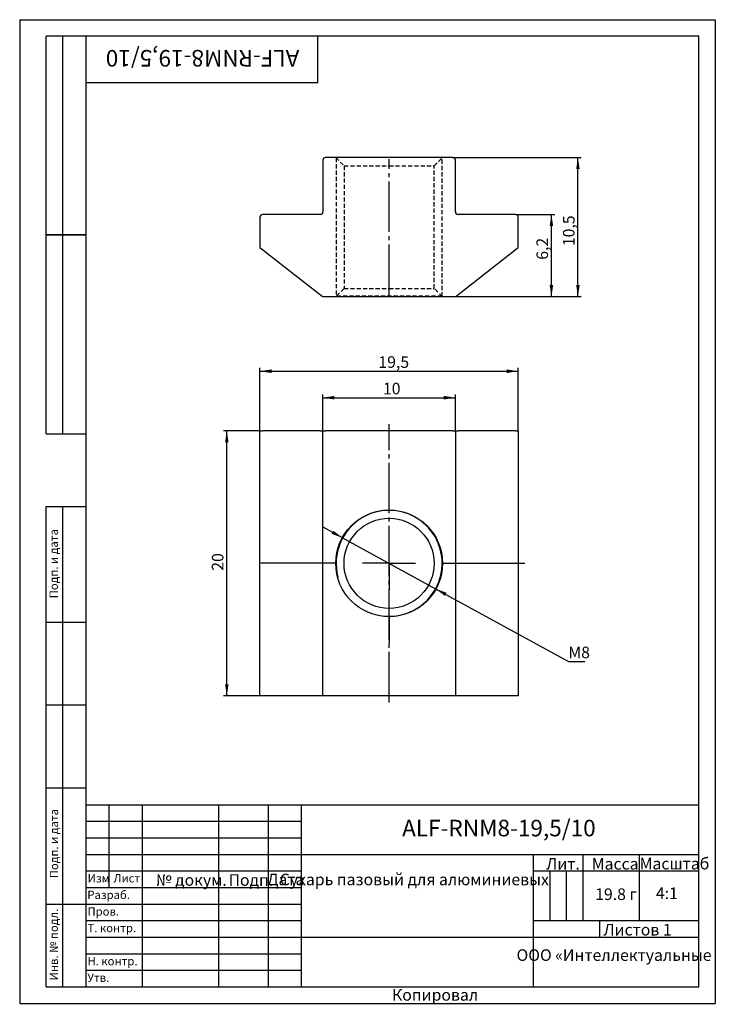
# Model space of a CAD drawing. Extents: x 0 to 210, y 0 to 297.
import ezdxf

# ---------------------------------------------------------------- set-up
doc = ezdxf.new("R2010")
doc.units = 0
for name, pattern in [('SLD-ОСЕВАЯ', [19.05, 15.24, -1.27, 1.27, -1.27]), ('SLD-СПЛОШНАЯ', [0]), ('SLD-ШТРИХОВАЯ', [1.905, 1.27, -0.635])]:
    doc.linetypes.add(name, pattern=pattern)
doc.layers.get('0').update_dxf_attribs({"linetype": 'CONTINUOUS'})
doc.layers.add('ОСЕВЫЕ', color=7, linetype='SLD-СПЛОШНАЯ')
doc.styles.add('SLDTEXTSTYLE0', font='TXT', dxfattribs={"width": 0.7, "bigfont": 'bigfont'})
doc.styles.add('SLDTEXTSTYLE1', font='TXT', dxfattribs={"width": 0.7})
doc.styles.add('SLDTEXTSTYLE2', font='TXT', dxfattribs={"width": 0.673625, "bigfont": 'bigfont'})
doc.styles.add('SLDTEXTSTYLE3', font='TXT', dxfattribs={"width": 0.673625})
doc.dimstyles.new('SLDDIMSTYLE0', dxfattribs={"dimtxt": 3.5, "dimasz": 3.5, "dimexe": 0, "dimexo": 0.0625, "dimgap": 0.875, "dimtad": 2, "dimdec": 1, "dimlfac": 0.25, "dimrnd": 1e-09, "dimzin": 12, "dimtxsty": 'SLDTEXTSTYLE1', "dimsah": 1, "dimcen": 0.09, "dimazin": 3, "dimtfac": 1, "dimtdec": 3, "dimtofl": 0, "dimtmove": 0, "dimatfit": 3, "dimtolj": 1, "dimtzin": 12})
doc.dimstyles.new('SLDDIMSTYLE1', dxfattribs={"dimtxt": 3.5, "dimasz": 3.5, "dimexe": 0, "dimexo": 0.0625, "dimgap": 0.875, "dimtad": 0, "dimtih": 1, "dimtoh": 1, "dimdec": 1, "dimlfac": 0.25, "dimrnd": 1e-09, "dimzin": 12, "dimtxsty": 'SLDTEXTSTYLE1', "dimsah": 1, "dimcen": 0, "dimazin": 3, "dimtfac": 1, "dimtdec": 3, "dimtmove": 0, "dimatfit": 3, "dimtolj": 1, "dimtzin": 12})

# ---------------------------------------------------------------- blocks, each defined once
blk = doc.blocks.new('_D')
at = {"color": 7, "linetype": 'SLD-СПЛОШНАЯ'}
for p, q in [((149.74, 238.18), (161.53, 238.18)), ((160.53, 213.38), (160.53, 238.18)), ((131.26, 213.38), (161.53, 213.38))]:
    blk.add_line(p, q, dxfattribs=at)
for points in [[(160.53, 238.18), (159.99, 234.68), (161.06, 234.68)], [(160.53, 213.38), (161.06, 216.88), (159.99, 216.88)]]:
    blk.add_solid(points, dxfattribs=at)
at = {"color": 7, "linetype": 'SLD-СПЛОШНАЯ', "insert": (156.01, 224.52), "char_height": 3.5, "attachment_point": 1, "rotation": 90, "style": 'SLDTEXTSTYLE1'}
blk.add_mtext('6,2', dxfattribs=at)
blk = doc.blocks.new('_D_1')
at = {"color": 7, "linetype": 'SLD-СПЛОШНАЯ'}
for p, q in [((130.74, 255.38), (169.53, 255.38)), ((168.53, 213.38), (168.53, 255.38)), ((131.26, 213.38), (169.53, 213.38))]:
    blk.add_line(p, q, dxfattribs=at)
for points in [[(168.53, 255.38), (167.99, 251.88), (169.06, 251.88)], [(168.53, 213.38), (169.06, 216.88), (167.99, 216.88)]]:
    blk.add_solid(points, dxfattribs=at)
at = {"color": 7, "linetype": 'SLD-СПЛОШНАЯ', "insert": (164.01, 228.63), "char_height": 3.5, "attachment_point": 1, "rotation": 90, "style": 'SLDTEXTSTYLE1'}
blk.add_mtext('10,5', dxfattribs=at)
blk = doc.blocks.new('_D_2')
at = {"color": 7, "linetype": 'SLD-СПЛОШНАЯ'}
for p, q in [((72.53, 172.88), (72.53, 191.87)), ((72.53, 190.87), (150.53, 190.87)), ((150.53, 172.88), (150.53, 191.87))]:
    blk.add_line(p, q, dxfattribs=at)
for points in [[(72.53, 190.87), (76.03, 190.33), (76.03, 191.41)], [(150.53, 190.87), (147.03, 191.41), (147.03, 190.33)]]:
    blk.add_solid(points, dxfattribs=at)
at = {"color": 7, "linetype": 'SLD-СПЛОШНАЯ', "insert": (108.29, 195.38), "char_height": 3.5, "attachment_point": 1, "style": 'SLDTEXTSTYLE1'}
blk.add_mtext('19,5', dxfattribs=at)
blk = doc.blocks.new('_D_3')
at = {"color": 7, "linetype": 'SLD-СПЛОШНАЯ'}
for p, q in [((91.53, 172.88), (91.53, 183.87)), ((91.53, 182.87), (131.53, 182.87)), ((131.53, 172.88), (131.53, 183.87))]:
    blk.add_line(p, q, dxfattribs=at)
for points in [[(91.53, 182.87), (95.03, 182.33), (95.03, 183.41)], [(131.53, 182.87), (128.03, 183.41), (128.03, 182.33)]]:
    blk.add_solid(points, dxfattribs=at)
at = {"color": 7, "linetype": 'SLD-СПЛОШНАЯ', "insert": (109.66, 187.38), "char_height": 3.5, "attachment_point": 1, "style": 'SLDTEXTSTYLE1'}
blk.add_mtext('10', dxfattribs=at)
blk = doc.blocks.new('_D_4')
at = {"color": 7, "linetype": 'SLD-СПЛОШНАЯ'}
for p, q in [((72.52, 172.87), (61.53, 172.87)), ((62.53, 92.87), (62.53, 172.87)), ((72.52, 92.87), (61.53, 92.87))]:
    blk.add_line(p, q, dxfattribs=at)
for points in [[(62.53, 172.87), (61.99, 169.37), (63.06, 169.37)], [(62.53, 92.87), (63.06, 96.37), (61.99, 96.37)]]:
    blk.add_solid(points, dxfattribs=at)
at = {"color": 7, "linetype": 'SLD-СПЛОШНАЯ', "insert": (58.01, 130.63), "char_height": 3.5, "attachment_point": 1, "rotation": 90, "style": 'SLDTEXTSTYLE1'}
blk.add_mtext('20', dxfattribs=at)
blk = doc.blocks.new('_D_5')
at = {"color": 7, "linetype": 'SLD-СПЛОШНАЯ'}
for p, q in [((97.49, 140.56), (91.59, 143.8)), ((97.49, 140.56), (125.56, 125.18)), ((125.56, 125.18), (165.64, 103.22)), ((165.64, 103.22), (170.62, 103.22))]:
    blk.add_line(p, q, dxfattribs=at)
for points in [[(97.49, 140.56), (94.68, 142.72), (94.17, 141.77)], [(125.56, 125.18), (128.37, 123.03), (128.88, 123.97)]]:
    blk.add_solid(points, dxfattribs=at)
at = {"color": 7, "linetype": 'SLD-СПЛОШНАЯ', "insert": (165.64, 107.73), "char_height": 3.5, "attachment_point": 1, "style": 'SLDTEXTSTYLE1'}
blk.add_mtext('M8', dxfattribs=at)
blk = doc.blocks.new('SW_CENTERMARKSYMBOL_0')
at = {"color": 0, "linetype": 'SLD-СПЛОШНАЯ'}
for p, q in [((0, 16), (0, 24.1)), ((0, 0), (0, 8)), ((-16, 0), (-38.71, 0)), ((0, 0), (-8, 0)), ((0, 0), (0, -8)), ((0, 0), (8, 0)), ((16, 0), (40.94, 0)), ((0, -16), (0, -24.1))]:
    blk.add_line(p, q, dxfattribs=at)

msp = doc.modelspace()

# ---------------------------------------------------------------- linework, layer by layer
at = {"color": 7, "linetype": 'SLD-СПЛОШНАЯ'}
for p, q in [((8, 172), (8, 292)), ((20, 292), (8, 292)), ((8, 172), (8, 292)), ((13, 172), (13, 292)), ((13, 172), (13, 292)), ((20, 292), (20, 5)), ((205, 292), (20, 292)), ((20, 292), (20, 5)), ((90, 278), (90, 292)), ((205, 5), (205, 292)), ((20, 278), (90, 278)), ((91.53, 254.58), (91.53, 238.98)), ((130.73, 255.38), (92.33, 255.38)), ((131.53, 238.98), (131.53, 254.58)), ((90.73, 238.18), (73.33, 238.18)), ((149.73, 238.18), (132.33, 238.18)), ((72.53, 237.38), (72.53, 228.18)), ((150.53, 228.18), (150.53, 237.38)), ((8, 232), (20, 232)), ((20, 232), (8, 232)), ((72.53, 228.18), (91.31, 213.55)), ((131.74, 213.55), (150.53, 228.18)), ((91.8, 213.38), (131.25, 213.38)), ((72.53, 92.87), (72.53, 172.87)), ((72.53, 172.87), (73.33, 172.87)), ((90.73, 172.87), (73.33, 172.87)), ((90.73, 172.87), (91.53, 172.87)), ((91.53, 92.87), (91.53, 172.87)), ((91.53, 172.87), (92.33, 172.87)), ((130.73, 172.87), (92.33, 172.87)), ((130.73, 172.87), (131.53, 172.87)), ((131.53, 172.87), (131.53, 92.87)), ((131.53, 172.87), (132.33, 172.87)), ((149.73, 172.87), (132.33, 172.87)), ((149.73, 172.87), (150.53, 172.87)), ((150.53, 172.87), (150.53, 92.87)), ((8, 172), (20, 172)), ((8, 5), (8, 150)), ((8, 150), (20, 150)), ((13, 5), (13, 150)), ((20, 115), (8, 115)), ((73.33, 92.87), (72.53, 92.87)), ((90.73, 92.87), (73.33, 92.87)), ((91.53, 92.87), (90.73, 92.87)), ((92.33, 92.87), (91.53, 92.87)), ((130.73, 92.87), (92.33, 92.87)), ((131.53, 92.87), (130.73, 92.87)), ((132.33, 92.87), (131.53, 92.87)), ((149.73, 92.87), (132.33, 92.87)), ((150.53, 92.87), (149.73, 92.87)), ((20, 90), (8, 90)), ((20, 65), (8, 65)), ((20, 60), (205, 60)), ((20, 60), (20, 5)), ((27, 35), (27, 60)), ((37, 60), (37, 5)), ((60, 60), (60, 5)), ((75, 60), (75, 5)), ((85, 60), (85, 5)), ((20, 55), (85, 55)), ((20, 50), (85, 50)), ((20, 45), (85, 45)), ((85, 45), (205, 45)), ((155, 45), (155, 5)), ((170, 45), (170, 25)), ((187, 45), (187, 25)), ((20, 40), (85, 40)), ((155, 40), (205, 40)), ((160, 40), (160, 25)), ((165, 40), (165, 25)), ((20, 35), (85, 35)), ((8, 30), (20, 30)), ((20, 30), (85, 30)), ((20, 25), (85, 25)), ((155, 25), (205, 25)), ((175, 25), (175, 20)), ((20, 20), (85, 20)), ((85, 20), (205, 20)), ((20, 15), (85, 15)), ((20, 10), (85, 10)), ((8, 5), (20, 5)), ((20, 5), (205, 5))]:
    msp.add_line(p, q, dxfattribs=at)
at = {"color": 7, "linetype": 'SLD-ШТРИХОВАЯ'}
for p, q in [((95.43, 255.38), (97.93, 252.88)), ((95.53, 255.28), (95.53, 213.48)), ((97.93, 252.88), (111.53, 252.88)), ((97.93, 252.88), (97.93, 215.88)), ((111.53, 252.88), (125.13, 252.88)), ((125.13, 252.88), (127.63, 255.38)), ((125.13, 215.88), (125.13, 252.88)), ((127.53, 213.48), (127.53, 255.28)), ((97.93, 215.88), (95.43, 213.38)), ((97.93, 215.88), (111.53, 215.88)), ((111.53, 215.88), (125.13, 215.88)), ((127.63, 213.38), (125.13, 215.88)), ((127.46, 213.48), (95.53, 213.48)), ((127.53, 213.48), (127.46, 213.48))]:
    msp.add_line(p, q, dxfattribs=at)
at = {"color": 7, "linetype": 'SLD-ОСЕВАЯ'}
for p, q in [((111.53, 213.88), (111.53, 254.88)), ((111.53, 90.87), (111.53, 174.87))]:
    msp.add_line(p, q, dxfattribs=at)
at = {"color": 7, "linetype": 'SLD-СПЛОШНАЯ'}
for radius in [16.1, 13.6]:
    msp.add_circle((111.53, 132.87), radius, dxfattribs=at)
for centre, radius, start, end in [((92.33, 254.58), 0.8, 90, 180), ((130.73, 254.58), 0.8, 0, 90), ((73.33, 237.38), 0.8, 90, 180), ((90.73, 238.98), 0.8, 270, 0), ((132.33, 238.98), 0.8, 180, 270), ((149.73, 237.38), 0.8, 0, 90), ((91.8, 214.18), 0.8, 232.0833, 270), ((131.25, 214.18), 0.8, 270, 307.9167), ((111.53, 132.87), 16, 255, 195)]:
    msp.add_arc(centre, radius, start, end, dxfattribs=at)
at = {"layer": 'ОСЕВЫЕ'}
for p, q in [((0, 297), (210, 297)), ((0, 297), (0, 0)), ((210, 297), (210, 0)), ((0, 0), (210, 0))]:
    msp.add_line(p, q, dxfattribs=at)

# ---------------------------------------------------------------- block references
at = {"color": 7, "linetype": 'CONTINUOUS'}
msp.add_blockref('SW_CENTERMARKSYMBOL_0', (111.53, 132.87), dxfattribs=at)

# ---------------------------------------------------------------- texts
at = {"color": 7, "linetype": 'CONTINUOUS', "attachment_point": 1}
for s, insert, char_height, rotation, style in [('ALF-RNM8-19,5/10', (84.42, 282.85), 5, 180, 'SLDTEXTSTYLE1'), ('Подп. и дата', (9.02, 122.3), 2.5, 90, 'SLDTEXTSTYLE0'), ('Подп. и дата', (9.11, 37.79), 2.5, 90, 'SLDTEXTSTYLE0'), ('Инв. № подл.', (9.03, 6.96), 2.5, 90, 'SLDTEXTSTYLE0')]:
    msp.add_mtext(s, dxfattribs=dict(at, insert=insert, char_height=char_height, rotation=rotation, style=style))
at = {"color": 7, "linetype": 'CONTINUOUS'}
for s, insert, char_height, attachment_point, style in [('ALF-RNM8-19,5/10', (144.67, 55.44), 5, 2, 'SLDTEXTSTYLE1'), ('Лит.', (158.95, 43.9), 3.5, 1, 'SLDTEXTSTYLE0'), ('Масса', (172.7, 43.9), 3.5, 1, 'SLDTEXTSTYLE0'), ('Масштаб', (187.15, 43.96), 3.5, 1, 'SLDTEXTSTYLE0'), ('Изм', (20.52, 39.03), 2.5, 1, 'SLDTEXTSTYLE2'), ('Лист', (28.33, 39.03), 2.5, 1, 'SLDTEXTSTYLE0'), ('№ докум.', (41.11, 39.02), 3.5, 1, 'SLDTEXTSTYLE0'), ('Подп.', (63.06, 39), 3.5, 1, 'SLDTEXTSTYLE0'), ('Дата', (74.72, 39.17), 3.5, 1, 'SLDTEXTSTYLE0'), ('Сухарь пазовый для алюминиевых', (119.13, 39.17), 3.5, 2, 'SLDTEXTSTYLE0'), ('.', (25.18, 38.19), 1.59, 1, 'SLDTEXTSTYLE3'), ('Разраб.', (20.42, 34.02), 2.5, 1, 'SLDTEXTSTYLE0'), ('19.8 г', (173.74, 34.72), 3.5, 1, 'SLDTEXTSTYLE0'), ('4:1', (195.38, 35.01), 3.5, 2, 'SLDTEXTSTYLE1'), ('Пров.', (20.47, 29), 2.5, 1, 'SLDTEXTSTYLE0'), ('Т. контр.', (20.47, 24.01), 2.5, 1, 'SLDTEXTSTYLE0'), ('Листов 1', (176.24, 24), 3.5, 1, 'SLDTEXTSTYLE0'), ('ООО «Интеллектуальные', (179.43, 16.34), 3.5, 2, 'SLDTEXTSTYLE0'), ('Н. контр.', (20.46, 14.01), 2.5, 1, 'SLDTEXTSTYLE0'), ('Утв.', (20.45, 9), 2.5, 1, 'SLDTEXTSTYLE0'), ('Копировал', (112.4, 4.33), 3.5, 1, 'SLDTEXTSTYLE0')]:
    msp.add_mtext(s, dxfattribs=dict(at, insert=insert, char_height=char_height, attachment_point=attachment_point, style=style))

# ---------------------------------------------------------------- dimensions: what is measured, and where the dimension line sits
at = {"color": 7, "linetype": 'SLD-СПЛОШНАЯ'}
for base, p1, p2, picture, middle in [((168.53, 255.38), (131.25, 213.38), (130.73, 255.38), '_D_1', (168.53, 231.86)), ((160.53, 238.18), (131.25, 213.38), (149.73, 238.18), '_D', (160.53, 227.14)), ((62.53, 172.87), (72.53, 92.87), (72.53, 172.87), '_D_4', (62.53, 132.87))]:
    dim = msp.add_linear_dim(base=base, p1=p1, p2=p2, angle=90, dimstyle='SLDDIMSTYLE0', dxfattribs=at)
    dim.commit()
    dim.dimension.update_dxf_attribs({"geometry": picture, "text_midpoint": middle, "dimtype": 160})
for base, p1, p2, picture, middle in [((150.53, 190.87), (72.53, 172.87), (150.53, 172.87), '_D_2', (111.53, 190.87)), ((131.53, 182.87), (91.53, 172.87), (131.53, 172.87), '_D_3', (111.53, 182.87))]:
    dim = msp.add_linear_dim(base=base, p1=p1, p2=p2, dimstyle='SLDDIMSTYLE0', dxfattribs=at)
    dim.commit()
    dim.dimension.update_dxf_attribs({"geometry": picture, "text_midpoint": middle, "dimtype": 160})
dim = msp.add_diameter_dim_2p(p1=(125.56, 125.18), p2=(97.49, 140.56), text='M8', dimstyle='SLDDIMSTYLE1', override={"dimpost": '<>'}, dxfattribs=at)
dim.commit()
dim.dimension.update_dxf_attribs({"geometry": '_D_5', "text_midpoint": (168.13, 105.89), "dimtype": 163})

doc.saveas('drawing.dxf')
